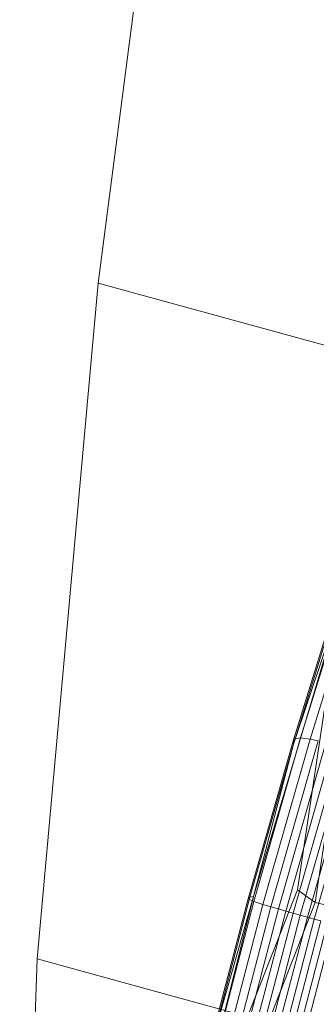
# Model space of a CAD drawing. Units: millimetres. Extents: x -273738 to -266262, y -32629 to -26501.
# Drawn here: x -269538 to -269537, y -28634 to -28632 of the extents above; entities that cross this region are included whole.
import ezdxf

# ---------------------------------------------------------------- set-up
doc = ezdxf.new("R2010")
doc.units = ezdxf.units.MM
doc.linetypes.add('K5LT32825', pattern=[0])
doc.linetypes.add('K5LT32826', pattern=[0])
doc.layers.get('0').update_dxf_attribs({"true_color": 0x5890e1})

# ---------------------------------------------------------------- blocks, each defined once
blk = doc.blocks.new('U6')
at = {"color": 231, "linetype": 'K5LT32825', "lineweight": 18, "true_color": 0xe499b8}
for p, q in [((-269537.1018, -28630.332), (-269537.3427, -28632.1804)), ((-269537.3427, -28632.1804), (-269537.4842, -28633.7469)), ((-269536.114, -28632.5166), (-269537.3427, -28632.1804)), ((-269537.4842, -28633.7469), (-269537.5245, -28635.0097)), ((-269536.2555, -28634.0832), (-269537.4842, -28633.7469))]:
    blk.add_line(p, q, dxfattribs=at)
blk = doc.blocks.new('U5')
blk.add_blockref('U6', (0, 0))
blk = doc.blocks.new('U12')
at = {"color": 153, "linetype": 'K5LT32826', "lineweight": 18, "true_color": 0x5890e1}
for p, q in [((-269536.8732, -28633.2341), (-269536.7598, -28632.8678)), ((-269536.7364, -28632.8667), (-269536.8511, -28633.237)), ((-269536.7784, -28632.8789), (-269536.8892, -28633.2366)), ((-269536.8391, -28633.6161), (-269536.7311, -28632.8906)), ((-269536.8899, -28633.249), (-269536.7837, -28632.9065)), ((-269536.9827, -28633.6024), (-269536.7829, -28632.9303)), ((-269536.7829, -28632.9303), (-269536.8899, -28633.249)), ((-269536.7829, -28632.9303), (-269536.8806, -28633.5866)), ((-269536.9949, -28633.6071), (-269536.8892, -28633.2366)), ((-269536.8732, -28633.2341), (-269536.9815, -28633.6133)), ((-269536.9605, -28633.6203), (-269536.8511, -28633.237)), ((-269536.8899, -28633.249), (-269536.8892, -28633.2366)), ((-269536.8732, -28633.2341), (-269536.8892, -28633.2366)), ((-269536.8732, -28633.2341), (-269536.8511, -28633.237)), ((-269536.8321, -28633.241), (-269536.8511, -28633.237)), ((-269536.8899, -28633.249), (-269536.991, -28633.6037)), ((-269536.9827, -28633.6024), (-269536.8899, -28633.249)), ((-269536.8321, -28633.241), (-269536.942, -28633.626)), ((-269536.9247, -28633.6309), (-269536.8148, -28633.2456)), ((-269536.7975, -28633.2502), (-269536.9075, -28633.6358)), ((-269536.8906, -28633.6406), (-269536.7805, -28633.2548)), ((-269536.7637, -28633.2594), (-269536.8739, -28633.6453)), ((-269536.8575, -28633.6499), (-269536.7474, -28633.2639)), ((-269536.7314, -28633.2683), (-269536.8415, -28633.6543)), ((-269537.1487, -28634.2692), (-269536.8806, -28633.5866)), ((-269537.1487, -28634.2692), (-269536.9827, -28633.6024)), ((-269536.9827, -28633.6024), (-269537.0833, -28633.9569)), ((-269537.0833, -28633.9569), (-269536.991, -28633.6037)), ((-269536.9949, -28633.6071), (-269536.991, -28633.6037)), ((-269536.9827, -28633.6024), (-269536.991, -28633.6037)), ((-269536.8806, -28633.5866), (-269536.8391, -28633.6161)), ((-269537.1205, -28634.3325), (-269536.8391, -28633.6161)), ((-269536.9949, -28633.6071), (-269537.0913, -28633.976)), ((-269537.0801, -28633.9911), (-269536.9815, -28633.6133)), ((-269536.9605, -28633.6203), (-269537.0602, -28634.0022)), ((-269537.0421, -28634.0094), (-269536.942, -28633.626)), ((-269536.9949, -28633.6071), (-269536.9815, -28633.6133)), ((-269536.9605, -28633.6203), (-269536.9815, -28633.6133)), ((-269536.9605, -28633.6203), (-269536.942, -28633.626)), ((-269536.9247, -28633.6309), (-269536.942, -28633.626)), ((-269536.8391, -28633.6161), (-269536.3035, -28633.7435)), ((-269536.9247, -28633.6309), (-269537.0249, -28634.0147)), ((-269537.0078, -28634.0198), (-269536.9075, -28633.6358)), ((-269536.8906, -28633.6406), (-269536.9909, -28634.0248)), ((-269536.9742, -28634.0297), (-269536.8739, -28633.6453)), ((-269536.8575, -28633.6499), (-269536.9579, -28634.0344)), ((-269536.9247, -28633.6309), (-269536.9075, -28633.6358)), ((-269536.8906, -28633.6406), (-269536.9075, -28633.6358)), ((-269536.8906, -28633.6406), (-269536.8739, -28633.6453)), ((-269536.8575, -28633.6499), (-269536.8739, -28633.6453)), ((-269536.8575, -28633.6499), (-269536.8415, -28633.6543)), ((-269536.9419, -28634.0388), (-269536.8415, -28633.6543)), ((-269536.8261, -28633.6586), (-269536.9264, -28634.043)), ((-269536.9114, -28634.0469), (-269536.8111, -28633.6627)), ((-269536.7967, -28633.6666), (-269536.8969, -28634.0504)), ((-269536.8261, -28633.6586), (-269536.8415, -28633.6543))]:
    blk.add_line(p, q, dxfattribs=at)
blk = doc.blocks.new('U11')
blk.add_blockref('U12', (0, 0))

msp = doc.modelspace()

# ---------------------------------------------------------------- block references
for name in ['U5', 'U11']:
    msp.add_blockref(name, (0, 0))

doc.saveas('drawing.dxf')
